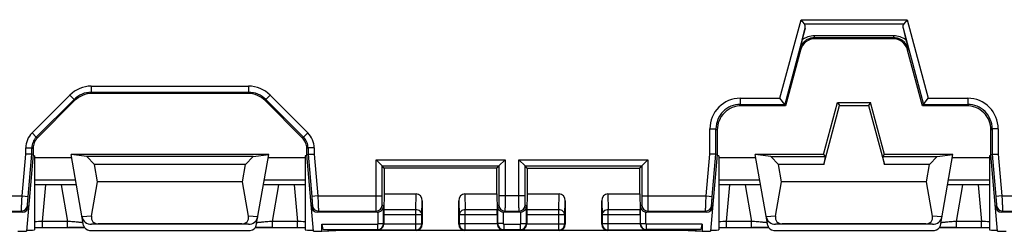
# Model space of a CAD drawing. Units: millimetres. Extents: x -145 to 130, y -109 to 163.
# Drawn here: x -27 to 5, y 22 to 29 of the extents above; entities that cross this region are included whole.
import ezdxf

# ---------------------------------------------------------------- set-up
doc = ezdxf.new("R2010")
doc.units = ezdxf.units.MM
doc.header["$LTSCALE"] = 16.335
doc.layers.get('0').update_dxf_attribs({"linetype": 'CONTINUOUS'})
for name, color, linetype in [('ASSI', 7, 'CONTINUOUS'), ('DRAFT', 7, 'CONTINUOUS'), ('RACCORDO', 7, 'CONTINUOUS'), ('SMUSSO', 7, 'CONTINUOUS')]:
    doc.layers.add(name, color=color, linetype=linetype)

msp = doc.modelspace()

# ---------------------------------------------------------------- linework, layer by layer
at = {"color": 7, "linetype": 'CONTINUOUS'}
for p, q in [((-0.996, 24.663), (-0.475, 26.609)), ((-0.544, 26.7), (-0.475, 26.609)), ((-0.544, 26.7), (0.544, 26.7)), ((-0.475, 26.609), (0.475, 26.609)), ((0.544, 26.7), (0.475, 26.609)), ((0.475, 26.609), (0.996, 24.663)), ((-24.983, 24.663), (-25.235, 24.935)), ((-19.765, 24.935), (-25.235, 24.935)), ((-24.884, 24.1), (-24.983, 24.663)), ((-20.017, 24.663), (-24.983, 24.663)), ((-20.116, 24.1), (-20.017, 24.663)), ((-20.017, 24.663), (-19.765, 24.935)), ((-2.483, 24.663), (-2.735, 24.935)), ((-2.735, 24.935), (-0.95, 24.935)), ((-2.384, 24.1), (-2.483, 24.663)), ((-0.996, 24.663), (-2.483, 24.663)), ((-0.95, 24.935), (-0.996, 24.663)), ((0.996, 24.663), (0.95, 24.935)), ((0.95, 24.935), (2.735, 24.935)), ((2.483, 24.663), (0.996, 24.663)), ((2.384, 24.1), (2.483, 24.663)), ((2.483, 24.663), (2.735, 24.935)), ((-25.08, 22.968), (-24.884, 24.1)), ((-20.116, 24.1), (-24.884, 24.1)), ((-19.92, 22.968), (-20.116, 24.1)), ((-2.58, 22.968), (-2.384, 24.1)), ((2.384, 24.1), (-2.384, 24.1)), ((2.58, 22.968), (2.384, 24.1)), ((-19.917, 22.7), (-25.083, 22.7)), ((-20.137, 22.714), (-24.863, 22.714)), ((2.583, 22.7), (-2.583, 22.7)), ((2.363, 22.714), (-2.363, 22.714))]:
    msp.add_line(p, q, dxfattribs=at)
at = {"color": 253, "linetype": 'CONTINUOUS'}
for p, q in [((-25.08, 22.968), (-25.388, 22.948)), ((-24.863, 22.714), (-25.083, 22.7)), ((-19.917, 22.7), (-20.137, 22.714)), ((-19.612, 22.948), (-19.92, 22.968)), ((-2.58, 22.968), (-2.888, 22.948)), ((-2.363, 22.714), (-2.583, 22.7)), ((2.583, 22.7), (2.363, 22.714)), ((2.888, 22.948), (2.58, 22.968))]:
    msp.add_line(p, q, dxfattribs=at)
at = {"color": 7, "linetype": 'CONTINUOUS'}
for centre, major_axis, ratio, start_param, end_param in [((-25.082, 23), (0.31, 0.02), 0.965533, -3.03561, -1.637899), ((-24.756, 23.021), (0.285, 0.231), 0.706938, -3.822803, -2.425093), ((-20.244, 23.021), (-0.285, 0.231), 0.706938, -3.858093, -2.460382), ((-19.918, 23), (0.31, -0.02), 0.965533, -1.503693, -0.105983), ((-2.582, 23), (0.31, 0.02), 0.965533, -3.03561, -1.637899), ((-2.256, 23.021), (0.285, 0.231), 0.706938, -3.822803, -2.425093), ((2.256, 23.021), (-0.285, 0.231), 0.706938, -3.858093, -2.460382), ((2.582, 23), (0.31, -0.02), 0.965533, -1.503693, -0.105983)]:
    msp.add_ellipse(centre, major_axis=major_axis, ratio=ratio, start_param=start_param, end_param=end_param, dxfattribs=at)
at = {"layer": 'ASSI', "color": 7, "linetype": 'CONTINUOUS'}
for p, q in [((-26.95, 24.953), (-26.95, 22.517)), ((-18.05, 24.953), (-18.05, 22.517)), ((-4.45, 24.953), (-4.45, 22.517)), ((4.45, 24.953), (4.45, 22.517))]:
    msp.add_line(p, q, dxfattribs=at)
at = {"layer": 'DRAFT', "color": 7, "linetype": 'CONTINUOUS'}
for p, q in [((-1, 25), (-0.544, 26.7)), ((1, 25), (0.544, 26.7)), ((-25.235, 24.935), (-25.75, 25)), ((-19.25, 25), (-25.75, 25)), ((-19.765, 24.935), (-19.25, 25)), ((-1, 25), (-3.25, 25)), ((-2.735, 24.935), (-3.25, 25)), ((-1, 25), (-0.95, 24.935)), ((0.95, 24.935), (1, 25)), ((3.25, 25), (1, 25)), ((2.735, 24.935), (3.25, 25)), ((-26.95, 24.892), (-25.731, 24.892)), ((-19.269, 24.892), (-18.05, 24.892)), ((-4.45, 24.892), (-3.231, 24.892)), ((3.231, 24.892), (4.45, 24.892)), ((-15.45, 24.55), (-15.45, 23.7)), ((-11.75, 24.55), (-15.45, 24.55)), ((-11.75, 23.7), (-11.75, 24.55)), ((-10.75, 24.55), (-10.75, 23.7)), ((-10.75, 24.55), (-7.05, 24.55)), ((-7.05, 23.7), (-7.05, 24.55)), ((-27.5, 22.47), (-27.221, 22.47)), ((-17.779, 22.47), (-17.5, 22.47)), ((-17.5, 22.47), (-17.044, 22.5)), ((-5.456, 22.5), (-5, 22.47)), ((-5, 22.47), (-4.721, 22.47)), ((4.721, 22.47), (5, 22.47))]:
    msp.add_line(p, q, dxfattribs=at)
for centre, start_param, end_param in [((-27.45, 24.953), 6.28319, 6.751251), ((-17.55, 24.953), 8.956712, 9.424773), ((-4.95, 24.953), 6.28319, 6.751251), ((4.95, 24.953), 8.956712, 9.424773), ((-27.45, 22.517), -1.087999, 0.000007), ((-17.55, 22.517), 3.141585, 4.229592), ((-4.95, 22.517), -1.087999, 0.000007), ((4.95, 22.517), 3.141585, 4.229592)]:
    msp.add_ellipse(centre, major_axis=(0.5, 0), ratio=0.017455, start_param=start_param, end_param=end_param, dxfattribs=at)
at = {"layer": 'RACCORDO', "color": 253, "linetype": 'CONTINUOUS'}
for p, q in [((-2.436, 26.842), (-1.743, 29.427)), ((-1.743, 29.427), (1.743, 29.427)), ((-1.635, 29.287), (1.635, 29.287)), ((1.743, 29.427), (2.436, 26.842)), ((-1.304, 28.835), (-1.304, 28.895)), ((1.304, 28.895), (-1.304, 28.895)), ((-1.304, 28.835), (-1.277, 28.8)), ((1.304, 28.835), (-1.304, 28.835)), ((1.304, 28.835), (1.277, 28.8)), ((1.304, 28.835), (1.304, 28.895)), ((-1.78, 28.456), (-1.76, 28.429)), ((1.78, 28.456), (1.76, 28.429)), ((-25.086, 27.242), (-25.086, 27.042)), ((-25.086, 27.242), (-19.914, 27.242)), ((-19.914, 27.242), (-19.914, 27.042)), ((-27.037, 25.705), (-25.793, 26.949)), ((-25.793, 26.949), (-25.652, 26.808)), ((-25.086, 27.042), (-25.069, 27)), ((-25.086, 27.042), (-19.914, 27.042)), ((-19.914, 27.042), (-19.931, 27)), ((-19.207, 26.949), (-19.348, 26.808)), ((-19.207, 26.949), (-17.963, 25.705)), ((-26.896, 25.564), (-25.652, 26.808)), ((-25.652, 26.808), (-25.634, 26.766)), ((-19.348, 26.808), (-19.366, 26.766)), ((-19.348, 26.808), (-18.104, 25.564)), ((-3.742, 26.842), (-3.742, 26.642)), ((-3.742, 26.842), (-2.436, 26.842)), ((-3.742, 26.642), (-3.7, 26.6)), ((-3.742, 26.642), (-2.282, 26.642)), ((2.282, 26.642), (3.742, 26.642)), ((2.436, 26.842), (3.742, 26.842)), ((3.742, 26.642), (3.7, 26.6)), ((3.742, 26.842), (3.742, 26.642)), ((-27.037, 25.705), (-26.896, 25.564)), ((-17.963, 25.705), (-18.104, 25.564)), ((-4.742, 25.011), (-4.742, 25.842)), ((-4.742, 25.842), (-4.542, 25.842)), ((-4.542, 25.002), (-4.542, 25.842)), ((-4.542, 25.842), (-4.5, 25.8)), ((4.542, 25.842), (4.5, 25.8)), ((4.542, 25.842), (4.542, 25.002)), ((4.742, 25.842), (4.542, 25.842)), ((4.742, 25.842), (4.742, 25.011)), ((-26.896, 25.564), (-26.854, 25.546)), ((-18.104, 25.564), (-18.146, 25.546)), ((-27.362, 23.637), (-27.242, 25.011)), ((-27.242, 25.011), (-27.242, 25.21)), ((-27.242, 25.21), (-27.042, 25.21)), ((-27.163, 23.619), (-27.042, 25.002)), ((-27.042, 25.002), (-27.042, 25.21)), ((-27.042, 25.21), (-27, 25.193)), ((-17.958, 25.21), (-18, 25.193)), ((-17.958, 25.21), (-17.958, 25.002)), ((-17.758, 25.21), (-17.958, 25.21)), ((-17.958, 25.002), (-17.837, 23.619)), ((-17.758, 25.21), (-17.758, 25.011)), ((-17.758, 25.011), (-17.638, 23.637)), ((-4.862, 23.637), (-4.742, 25.011)), ((-4.663, 23.619), (-4.542, 25.002)), ((4.542, 25.002), (4.663, 23.619)), ((4.742, 25.011), (4.862, 23.637)), ((-15.722, 23.637), (-15.722, 24.822)), ((-15.722, 24.822), (-11.478, 24.822)), ((-15.522, 23.637), (-15.522, 24.622)), ((-15.522, 24.622), (-11.678, 24.622)), ((-11.678, 24.622), (-11.678, 23.637)), ((-11.478, 24.822), (-11.478, 23.637)), ((-11.022, 23.637), (-11.022, 24.822)), ((-11.022, 24.822), (-6.778, 24.822)), ((-10.822, 23.637), (-10.822, 24.622)), ((-10.822, 24.622), (-6.978, 24.622)), ((-6.978, 24.622), (-6.978, 23.637)), ((-6.778, 24.822), (-6.778, 23.637)), ((-25.6, 24.15), (-26.95, 24.15)), ((-26.691, 22.794), (-26.586, 24)), ((-26.081, 24), (-25.869, 22.794)), ((-18.05, 24.15), (-19.4, 24.15)), ((-19.131, 22.794), (-18.919, 24)), ((-18.414, 24), (-18.309, 22.794)), ((-3.1, 24.15), (-4.45, 24.15)), ((-4.191, 22.794), (-4.086, 24)), ((-3.581, 24), (-3.369, 22.794)), ((4.45, 24.15), (3.1, 24.15)), ((3.369, 22.794), (3.581, 24)), ((4.086, 24), (4.191, 22.794)), ((-14.414, 23.18), (-14.398, 23.7)), ((-12.802, 23.7), (-12.786, 23.18)), ((-9.714, 23.18), (-9.698, 23.7)), ((-8.102, 23.7), (-8.086, 23.18)), ((-29.478, 23.637), (-27.362, 23.637)), ((-27.362, 23.637), (-27.163, 23.619)), ((-27.15, 23.283), (-27.184, 23.319)), ((-17.816, 23.319), (-17.85, 23.283)), ((-17.638, 23.637), (-17.837, 23.619)), ((-17.638, 23.637), (-15.522, 23.637)), ((-15.516, 23.337), (-15.477, 23.297)), ((-14.214, 23.007), (-14.2, 23.471)), ((-13, 23.471), (-12.986, 23.007)), ((-11.723, 23.297), (-11.684, 23.337)), ((-10.822, 23.637), (-11.678, 23.637)), ((-10.816, 23.337), (-10.777, 23.297)), ((-9.514, 23.007), (-9.5, 23.471)), ((-8.3, 23.471), (-8.286, 23.007)), ((-7.023, 23.297), (-6.984, 23.337)), ((-6.978, 23.637), (-4.862, 23.637)), ((-4.862, 23.637), (-4.663, 23.619)), ((-4.65, 23.283), (-4.684, 23.319)), ((4.684, 23.319), (4.65, 23.283)), ((4.862, 23.637), (4.663, 23.619)), ((4.862, 23.637), (6.978, 23.637)), ((-29.284, 23.137), (-27.383, 23.137)), ((-27.349, 23.1), (-27.383, 23.137)), ((-17.617, 23.137), (-17.651, 23.1)), ((-17.617, 23.137), (-15.716, 23.137)), ((-15.68, 23.1), (-15.716, 23.137)), ((-15.657, 22.727), (-15.657, 23.101)), ((-15.477, 22.727), (-15.477, 23.297)), ((-14.214, 23.007), (-15.467, 23.007)), ((-14.414, 23.18), (-15.466, 23.18)), ((-14.414, 22.514), (-14.414, 23.18)), ((-14.214, 22.714), (-14.214, 23.007)), ((-12.986, 23.007), (-12.986, 22.714)), ((-11.733, 23.007), (-12.986, 23.007)), ((-12.786, 22.514), (-12.786, 23.18)), ((-11.734, 23.18), (-12.786, 23.18)), ((-11.723, 23.297), (-11.723, 22.727)), ((-11.543, 23.101), (-11.543, 22.727)), ((-11.484, 23.137), (-11.52, 23.1)), ((-11.484, 23.137), (-11.016, 23.137)), ((-10.98, 23.1), (-11.016, 23.137)), ((-10.957, 22.727), (-10.957, 23.101)), ((-10.777, 22.727), (-10.777, 23.297)), ((-9.514, 23.007), (-10.767, 23.007)), ((-9.714, 23.18), (-10.766, 23.18)), ((-9.714, 22.514), (-9.714, 23.18)), ((-9.514, 22.714), (-9.514, 23.007)), ((-8.286, 23.007), (-8.286, 22.714)), ((-7.033, 23.007), (-8.286, 23.007)), ((-8.086, 22.514), (-8.086, 23.18)), ((-7.034, 23.18), (-8.086, 23.18)), ((-7.023, 22.727), (-7.023, 23.297)), ((-6.843, 22.727), (-6.843, 23.101)), ((-6.784, 23.137), (-6.82, 23.1)), ((-6.784, 23.137), (-4.883, 23.137)), ((-4.849, 23.1), (-4.883, 23.137)), ((4.883, 23.137), (4.849, 23.1)), ((4.883, 23.137), (6.784, 23.137)), ((-26.691, 22.594), (-26.691, 22.794)), ((-25.869, 22.794), (-26.691, 22.794)), ((-25.869, 22.594), (-25.869, 22.794)), ((-19.131, 22.594), (-19.131, 22.794)), ((-18.309, 22.794), (-19.131, 22.794)), ((-18.309, 22.594), (-18.309, 22.794)), ((-17.5, 22.707), (-15.677, 22.707)), ((-15.677, 22.707), (-15.677, 22.527)), ((-15.657, 22.727), (-15.477, 22.727)), ((-15.467, 22.717), (-15.477, 22.727)), ((-15.467, 22.714), (-14.214, 22.714)), ((-14.2, 22.7), (-14.214, 22.714)), ((-12.986, 22.714), (-13, 22.7)), ((-11.733, 22.714), (-12.986, 22.714)), ((-11.723, 22.727), (-11.733, 22.717)), ((-11.543, 22.727), (-11.723, 22.727)), ((-11.523, 22.707), (-11.523, 22.527)), ((-11.523, 22.707), (-10.977, 22.707)), ((-10.977, 22.707), (-10.977, 22.527)), ((-10.957, 22.727), (-10.777, 22.727)), ((-10.767, 22.717), (-10.777, 22.727)), ((-10.767, 22.714), (-9.514, 22.714)), ((-9.5, 22.7), (-9.514, 22.714)), ((-8.286, 22.714), (-8.3, 22.7)), ((-7.033, 22.714), (-8.286, 22.714)), ((-7.023, 22.727), (-7.033, 22.717)), ((-7.023, 22.727), (-6.843, 22.727)), ((-6.823, 22.527), (-6.823, 22.707)), ((-5, 22.707), (-6.823, 22.707)), ((-4.191, 22.594), (-4.191, 22.794)), ((-3.369, 22.794), (-4.191, 22.794)), ((-3.369, 22.594), (-3.369, 22.794)), ((3.369, 22.594), (3.369, 22.794)), ((4.191, 22.794), (3.369, 22.794)), ((4.191, 22.594), (4.191, 22.794)), ((-17.453, 22.527), (-15.677, 22.527)), ((-15.664, 22.514), (-15.677, 22.527)), ((-15.664, 22.514), (-14.414, 22.514)), ((-14.4, 22.5), (-14.414, 22.514)), ((-12.786, 22.514), (-12.8, 22.5)), ((-12.786, 22.514), (-11.536, 22.514)), ((-11.523, 22.527), (-11.536, 22.514)), ((-11.523, 22.527), (-10.977, 22.527)), ((-10.964, 22.514), (-10.977, 22.527)), ((-10.964, 22.514), (-9.714, 22.514)), ((-9.7, 22.5), (-9.714, 22.514)), ((-8.086, 22.514), (-8.1, 22.5)), ((-8.086, 22.514), (-6.836, 22.514)), ((-6.823, 22.527), (-6.836, 22.514)), ((-5.047, 22.527), (-6.823, 22.527))]:
    msp.add_line(p, q, dxfattribs=at)
at = {"layer": 'RACCORDO', "color": 7, "linetype": 'CONTINUOUS'}
for p, q in [((-1.635, 29.287), (-1.743, 29.427)), ((-1.707, 28.764), (-1.611, 29.145)), ((1.611, 29.145), (1.707, 28.764)), ((1.743, 29.427), (1.635, 29.287)), ((1.277, 28.8), (-1.277, 28.8)), ((-1.76, 28.429), (-2.25, 26.6)), ((2.25, 26.6), (1.76, 28.429)), ((-19.931, 27), (-25.069, 27)), ((-25.634, 26.766), (-26.854, 25.546)), ((-18.146, 25.546), (-19.366, 26.766)), ((-2.25, 26.6), (-3.7, 26.6)), ((-2.282, 26.642), (-2.436, 26.842)), ((-2.25, 26.6), (-2.282, 26.642)), ((2.25, 26.6), (2.282, 26.642)), ((3.7, 26.6), (2.25, 26.6)), ((2.282, 26.642), (2.436, 26.842)), ((-4.5, 25.8), (-4.5, 25)), ((4.5, 25), (4.5, 25.8)), ((-27.042, 25.002), (-27.242, 25.011)), ((-27, 25), (-27.221, 22.47)), ((-27, 25), (-27.042, 25.002)), ((-27, 25.193), (-27, 25)), ((-25.338, 22.666), (-25.75, 25)), ((-19.662, 22.666), (-19.25, 25)), ((-18, 25), (-18, 25.193)), ((-18, 25), (-17.958, 25.002)), ((-17.779, 22.47), (-18, 25)), ((-17.958, 25.002), (-17.758, 25.011)), ((-4.542, 25.002), (-4.742, 25.011)), ((-4.5, 25), (-4.721, 22.47)), ((-4.5, 25), (-4.542, 25.002)), ((-2.838, 22.666), (-3.25, 25)), ((2.838, 22.666), (3.25, 25)), ((4.5, 25), (4.542, 25.002)), ((4.721, 22.47), (4.5, 25)), ((4.542, 25.002), (4.742, 25.011)), ((-15.522, 24.622), (-15.722, 24.822)), ((-15.45, 24.55), (-15.522, 24.622)), ((-11.75, 24.55), (-11.678, 24.622)), ((-11.678, 24.622), (-11.478, 24.822)), ((-10.822, 24.622), (-11.022, 24.822)), ((-10.75, 24.55), (-10.822, 24.622)), ((-7.05, 24.55), (-6.978, 24.622)), ((-6.978, 24.622), (-6.778, 24.822)), ((-25.574, 24), (-26.95, 24)), ((-18.05, 24), (-19.426, 24)), ((-3.074, 24), (-4.45, 24)), ((4.45, 24), (3.074, 24)), ((-15.45, 23.7), (-15.466, 23.18)), ((-15.45, 23.7), (-14.398, 23.7)), ((-12.802, 23.7), (-11.75, 23.7)), ((-11.75, 23.7), (-11.734, 23.18)), ((-10.75, 23.7), (-10.766, 23.18)), ((-10.75, 23.7), (-9.698, 23.7)), ((-8.102, 23.7), (-7.05, 23.7)), ((-7.05, 23.7), (-7.034, 23.18)), ((-14.2, 23.471), (-14.2, 22.7)), ((-13, 22.7), (-13, 23.471)), ((-9.5, 23.471), (-9.5, 22.7)), ((-8.3, 22.7), (-8.3, 23.471)), ((-27.349, 23.1), (-29.32, 23.1)), ((-15.68, 23.1), (-17.651, 23.1)), ((-15.467, 23.007), (-15.467, 22.717)), ((-11.733, 23.007), (-11.733, 22.717)), ((-10.98, 23.1), (-11.52, 23.1)), ((-10.767, 23.007), (-10.767, 22.717)), ((-7.033, 23.007), (-7.033, 22.717)), ((-4.849, 23.1), (-6.82, 23.1)), ((6.82, 23.1), (4.849, 23.1)), ((-17.5, 22.47), (-17.5, 22.707)), ((-5, 22.707), (-5, 22.47)), ((-26.95, 22.593), (-26.772, 22.594)), ((-26.772, 22.594), (-25.819, 22.594)), ((-25.819, 22.594), (-25.646, 22.594)), ((-25.646, 22.594), (-25.509, 22.593)), ((-25.509, 22.593), (-25.405, 22.591)), ((-25.405, 22.591), (-25.336, 22.59)), ((-25.336, 22.59), (-25.308, 22.59)), ((-25.141, 22.501), (-19.859, 22.501)), ((-19.692, 22.59), (-19.642, 22.591)), ((-19.642, 22.591), (-19.56, 22.592)), ((-19.56, 22.592), (-19.45, 22.593)), ((-19.45, 22.593), (-19.293, 22.594)), ((-19.293, 22.594), (-18.293, 22.594)), ((-19.161, 22.594), (-19.172, 22.594)), ((-18.293, 22.594), (-18.122, 22.594)), ((-18.122, 22.594), (-18.05, 22.593)), ((-17.453, 22.527), (-17.044, 22.5)), ((-5.456, 22.5), (-17.044, 22.5)), ((-5.456, 22.5), (-5.047, 22.527)), ((-4.45, 22.593), (-4.272, 22.594)), ((-4.272, 22.594), (-3.319, 22.594)), ((-3.319, 22.594), (-3.146, 22.594)), ((-3.146, 22.594), (-3.009, 22.593)), ((-3.009, 22.593), (-2.905, 22.591)), ((-2.905, 22.591), (-2.836, 22.59)), ((-2.836, 22.59), (-2.808, 22.59)), ((-2.641, 22.501), (2.641, 22.501)), ((2.808, 22.59), (2.858, 22.591)), ((2.858, 22.591), (2.94, 22.592)), ((2.94, 22.592), (3.05, 22.593)), ((3.05, 22.593), (3.207, 22.594)), ((3.207, 22.594), (4.207, 22.594)), ((3.339, 22.594), (3.328, 22.594)), ((4.207, 22.594), (4.378, 22.594)), ((4.378, 22.594), (4.45, 22.593))]:
    msp.add_line(p, q, dxfattribs=at)
at = {"layer": 'RACCORDO', "color": 253, "linetype": 'CONTINUOUS'}
for centre, radius, start, end in [((-1.304, 28.211), 0.684, 89.9797, 126.0562), ((1.304, 28.211), 0.684, 53.9419, 90.0222), ((-25.086, 26.242), 1, 90, 135), ((-19.914, 26.242), 1, 45, 90), ((-25.086, 26.242), 0.8, 89.9979, 135.0013), ((-19.914, 26.242), 0.8, 44.9979, 90.0013), ((-3.742, 25.842), 1, 89.9968, 180.0032), ((-3.742, 25.842), 0.8, 89.9924, 180.0088), ((3.742, 25.842), 1, 359.9968, 90.0032), ((3.742, 25.842), 0.8, 359.993, 90.0082), ((-26.542, 25.21), 0.7, 135.0008, 179.9992), ((-18.458, 25.21), 0.7, 0.0008, 44.9992), ((-26.542, 25.21), 0.5, 134.9969, 180.0008), ((-18.458, 25.21), 0.5, 359.9969, 45.0008), ((-27.383, 23.337), 0.2, 270.0188, 354.9812), ((-17.617, 23.337), 0.2, 185.0188, 269.9812), ((-15.717, 23.337), 0.2, 270.021, 359.979), ((-11.483, 23.337), 0.2, 180.021, 269.979), ((-11.017, 23.337), 0.2, 270.021, 359.979), ((-6.783, 23.337), 0.2, 180.021, 269.979), ((-4.883, 23.337), 0.2, 270.0188, 354.9812), ((4.883, 23.337), 0.2, 185.0188, 269.9812), ((-26.039, 3.861), 18.944, 91.9741, 92.7581), ((-18.905, 5.221), 17.583, 87.2116, 88.0563), ((-15.677, 22.727), 0.2, 270.0189, 359.9811), ((-15.677, 22.727), 0.02, 269.9968, 0.0032), ((-14.414, 22.714), 0.2, 270.021, 359.979), ((-12.786, 22.714), 0.2, 180.021, 269.979), ((-11.523, 22.727), 0.2, 180.0189, 269.9811), ((-11.523, 22.727), 0.02, 179.9977, 270.0023), ((-10.977, 22.727), 0.2, 270.0189, 359.9811), ((-10.977, 22.727), 0.02, 269.9968, 0.0032), ((-9.714, 22.714), 0.2, 270.021, 359.979), ((-8.086, 22.714), 0.2, 180.021, 269.979), ((-6.823, 22.727), 0.2, 180.0189, 269.9811), ((-6.823, 22.727), 0.02, 179.9973, 270.0027), ((-3.539, 3.861), 18.944, 91.9741, 92.7581), ((3.595, 5.221), 17.583, 87.2116, 88.0563)]:
    msp.add_arc(centre, radius, start, end, dxfattribs=at)
at = {"layer": 'RACCORDO', "color": 7, "linetype": 'CONTINUOUS'}
for centre, radius, start, end in [((11.884, 25.381), 14.006, 166.0219, 167.3181), ((-1.277, 28.3), 0.5, 89.9987, 165.0013), ((1.277, 28.3), 0.5, 14.9987, 90.0013), ((-25.069, 26.2), 0.8, 90.0005, 134.9995), ((-19.931, 26.2), 0.8, 45.0005, 89.9995), ((-3.7, 25.8), 0.8, 89.9969, 180.0031), ((3.7, 25.8), 0.8, 359.9968, 90.0032), ((-26.5, 25.193), 0.5, 134.9997, 180.0003), ((-18.5, 25.193), 0.5, 359.9997, 45.0003)]:
    msp.add_arc(centre, radius, start, end, dxfattribs=at)
for centre, major_axis, ratio, start_param, end_param in [((-1.819, 29.142), (0.181, 0.149), 0.766876, -0.801614, -0.024943), ((1.819, 29.142), (-0.181, 0.149), 0.766876, 0.024943, 0.801614), ((-14.4, 23.469), (0.007, 0.231), 0.865926, -1.535896, 0.026174), ((-12.8, 23.469), (-0.007, 0.231), 0.865926, -0.026174, 1.535896), ((-9.7, 23.469), (0.007, 0.231), 0.865926, -1.535896, 0.026174), ((-8.1, 23.469), (-0.007, 0.231), 0.865926, -0.026174, 1.535896), ((-27.35, 23.3), (-0.135, 0.147), 0.99972, -3.883218, -2.399967), ((-17.65, 23.3), (0.135, 0.147), 0.99972, -3.883218, -2.399967), ((-15.68, 23.3), (-0.141, 0.141), 0.999695, -3.926839, -3.811176), ((-15.464, 23.007), (0, 0.2), 0.017455, 0.523599, 1.570796), ((-11.736, 23.007), (0, 0.2), 0.017455, -1.570796, -0.523599), ((-11.52, 23.3), (0.141, 0.141), 0.999695, -2.472009, -2.356347), ((-10.98, 23.3), (-0.141, 0.141), 0.999695, -3.926839, -3.811176), ((-10.764, 23.007), (0, 0.2), 0.017455, 0.523599, 1.570796), ((-7.036, 23.007), (0, 0.2), 0.017455, -1.570796, -0.523599), ((-6.82, 23.3), (0.141, 0.141), 0.999695, -2.472009, -2.356347), ((-4.85, 23.3), (-0.135, 0.147), 0.99972, -3.883218, -2.399967), ((4.85, 23.3), (0.135, 0.147), 0.99972, -3.883218, -2.399967), ((-17.452, 22.707), (0, 0.18), 0.267949, -4.712389, -3.159046), ((-14.4, 22.7), (-0.141, 0.141), 0.999695, -3.926839, -2.356347), ((-12.8, 22.7), (0.141, 0.141), 0.999695, -3.926839, -2.356347), ((-9.7, 22.7), (-0.141, 0.141), 0.999695, -3.926839, -2.356347), ((-8.1, 22.7), (0.141, 0.141), 0.999695, -3.926839, -2.356347), ((-5.048, 22.707), (0, 0.18), 0.267949, -3.124139, -1.570796), ((-25.141, 22.701), (0.2, 0.009), 0.999689, -3.010392, -1.614101), ((-19.859, 22.701), (0.2, -0.009), 0.999689, -1.527491, -0.131201), ((-2.641, 22.701), (0.2, 0.009), 0.999689, -3.010392, -1.614101), ((2.641, 22.701), (0.2, -0.009), 0.999689, -1.527491, -0.131201)]:
    msp.add_ellipse(centre, major_axis=major_axis, ratio=ratio, start_param=start_param, end_param=end_param, dxfattribs=at)
at = {"layer": 'RACCORDO', "color": 253, "linetype": 'CONTINUOUS'}
for points, knots in [([(-1.304, 28.835), (-1.339, 28.835), (-1.408, 28.828), (-1.528, 28.788), (-1.644, 28.708), (-1.736, 28.587), (-1.769, 28.499), (-1.78, 28.456)], [0, 0, 0, 0, 0.162754, 0.314116, 0.574189, 0.796755, 1, 1, 1, 1]), ([(1.78, 28.456), (1.769, 28.499), (1.736, 28.587), (1.644, 28.708), (1.528, 28.788), (1.408, 28.828), (1.339, 28.835), (1.304, 28.835)], [0, 0, 0, 0, 0.203246, 0.425827, 0.685889, 0.837227, 1, 1, 1, 1]), ([(-27.383, 23.137), (-27.384, 23.138), (-27.383, 23.142), (-27.384, 23.149), (-27.383, 23.162), (-27.383, 23.179), (-27.382, 23.2), (-27.381, 23.236), (-27.379, 23.291), (-27.376, 23.365), (-27.372, 23.45), (-27.367, 23.542), (-27.364, 23.605), (-27.362, 23.637)], [0, 0, 0, 0, 0.006437, 0.022196, 0.04717, 0.081117, 0.123732, 0.1746, 0.299114, 0.449956, 0.621437, 0.807107, 1, 1, 1, 1]), ([(-27.184, 23.319), (-27.184, 23.32), (-27.184, 23.322), (-27.185, 23.327), (-27.184, 23.334), (-27.184, 23.345), (-27.183, 23.357), (-27.182, 23.379), (-27.18, 23.412), (-27.176, 23.457), (-27.172, 23.507), (-27.168, 23.562), (-27.165, 23.6), (-27.163, 23.619)], [0, 0, 0, 0, 0.006497, 0.02226, 0.047242, 0.081207, 0.123851, 0.174756, 0.299351, 0.450238, 0.621695, 0.807262, 1, 1, 1, 1]), ([(-17.837, 23.619), (-17.835, 23.6), (-17.832, 23.562), (-17.828, 23.507), (-17.824, 23.457), (-17.82, 23.412), (-17.818, 23.379), (-17.817, 23.357), (-17.816, 23.345), (-17.816, 23.334), (-17.815, 23.327), (-17.816, 23.322), (-17.816, 23.32), (-17.816, 23.319)], [0, 0, 0, 0, 0.192738, 0.378305, 0.549762, 0.700649, 0.825244, 0.876149, 0.918793, 0.952758, 0.97774, 0.993503, 1, 1, 1, 1]), ([(-17.638, 23.637), (-17.636, 23.605), (-17.633, 23.542), (-17.628, 23.45), (-17.624, 23.365), (-17.621, 23.291), (-17.619, 23.236), (-17.618, 23.2), (-17.617, 23.179), (-17.617, 23.162), (-17.616, 23.149), (-17.617, 23.142), (-17.616, 23.138), (-17.617, 23.137)], [0, 0, 0, 0, 0.192893, 0.378563, 0.550044, 0.700886, 0.8254, 0.876268, 0.918883, 0.95283, 0.977804, 0.993563, 1, 1, 1, 1]), ([(-15.716, 23.137), (-15.717, 23.138), (-15.717, 23.142), (-15.718, 23.149), (-15.718, 23.162), (-15.719, 23.179), (-15.719, 23.2), (-15.72, 23.236), (-15.72, 23.291), (-15.721, 23.365), (-15.721, 23.45), (-15.722, 23.541), (-15.722, 23.605), (-15.722, 23.637)], [0, 0, 0, 0, 0.00648, 0.022266, 0.047251, 0.081193, 0.123792, 0.174634, 0.299088, 0.44988, 0.621348, 0.807047, 1, 1, 1, 1]), ([(-15.516, 23.337), (-15.517, 23.337), (-15.517, 23.34), (-15.518, 23.344), (-15.518, 23.352), (-15.519, 23.362), (-15.519, 23.375), (-15.52, 23.396), (-15.52, 23.429), (-15.521, 23.474), (-15.521, 23.525), (-15.522, 23.58), (-15.522, 23.617), (-15.522, 23.637)], [0, 0, 0, 0, 0.006615, 0.022453, 0.047466, 0.081421, 0.124021, 0.174856, 0.299285, 0.450037, 0.621458, 0.807104, 1, 1, 1, 1]), ([(-11.678, 23.637), (-11.678, 23.617), (-11.678, 23.58), (-11.679, 23.525), (-11.679, 23.474), (-11.68, 23.429), (-11.68, 23.396), (-11.681, 23.375), (-11.681, 23.362), (-11.682, 23.352), (-11.682, 23.344), (-11.683, 23.34), (-11.683, 23.337), (-11.684, 23.337)], [0, 0, 0, 0, 0.192896, 0.378542, 0.549963, 0.700715, 0.825144, 0.875979, 0.918579, 0.952534, 0.977547, 0.993385, 1, 1, 1, 1]), ([(-11.478, 23.637), (-11.478, 23.605), (-11.478, 23.541), (-11.479, 23.45), (-11.479, 23.365), (-11.48, 23.291), (-11.48, 23.236), (-11.481, 23.2), (-11.481, 23.179), (-11.482, 23.162), (-11.482, 23.149), (-11.483, 23.142), (-11.483, 23.138), (-11.484, 23.137)], [0, 0, 0, 0, 0.192953, 0.378652, 0.55012, 0.700912, 0.825366, 0.876208, 0.918807, 0.952749, 0.977734, 0.99352, 1, 1, 1, 1]), ([(-11.016, 23.137), (-11.017, 23.138), (-11.017, 23.142), (-11.018, 23.149), (-11.018, 23.162), (-11.019, 23.179), (-11.019, 23.2), (-11.02, 23.236), (-11.02, 23.291), (-11.021, 23.365), (-11.021, 23.45), (-11.022, 23.541), (-11.022, 23.605), (-11.022, 23.637)], [0, 0, 0, 0, 0.00648, 0.022266, 0.047251, 0.081193, 0.123792, 0.174634, 0.299088, 0.44988, 0.621348, 0.807047, 1, 1, 1, 1]), ([(-10.816, 23.337), (-10.817, 23.337), (-10.817, 23.34), (-10.818, 23.344), (-10.818, 23.352), (-10.819, 23.362), (-10.819, 23.375), (-10.82, 23.396), (-10.82, 23.429), (-10.821, 23.474), (-10.821, 23.525), (-10.822, 23.58), (-10.822, 23.617), (-10.822, 23.637)], [0, 0, 0, 0, 0.006615, 0.022453, 0.047466, 0.081421, 0.124021, 0.174856, 0.299285, 0.450037, 0.621458, 0.807104, 1, 1, 1, 1]), ([(-6.978, 23.637), (-6.978, 23.617), (-6.978, 23.58), (-6.979, 23.525), (-6.979, 23.474), (-6.98, 23.429), (-6.98, 23.396), (-6.981, 23.375), (-6.981, 23.362), (-6.982, 23.352), (-6.982, 23.344), (-6.983, 23.34), (-6.983, 23.337), (-6.984, 23.337)], [0, 0, 0, 0, 0.192896, 0.378542, 0.549963, 0.700715, 0.825144, 0.875979, 0.918579, 0.952534, 0.977547, 0.993385, 1, 1, 1, 1]), ([(-6.778, 23.637), (-6.778, 23.605), (-6.778, 23.541), (-6.779, 23.45), (-6.779, 23.365), (-6.78, 23.291), (-6.78, 23.236), (-6.781, 23.2), (-6.781, 23.179), (-6.782, 23.162), (-6.782, 23.149), (-6.783, 23.142), (-6.783, 23.138), (-6.784, 23.137)], [0, 0, 0, 0, 0.192953, 0.378652, 0.55012, 0.700912, 0.825366, 0.876208, 0.918807, 0.952749, 0.977734, 0.99352, 1, 1, 1, 1]), ([(-4.883, 23.137), (-4.884, 23.138), (-4.883, 23.142), (-4.884, 23.149), (-4.883, 23.162), (-4.883, 23.179), (-4.882, 23.2), (-4.881, 23.236), (-4.879, 23.291), (-4.876, 23.365), (-4.872, 23.45), (-4.867, 23.542), (-4.864, 23.605), (-4.862, 23.637)], [0, 0, 0, 0, 0.006437, 0.022196, 0.04717, 0.081117, 0.123732, 0.1746, 0.299114, 0.449956, 0.621437, 0.807107, 1, 1, 1, 1]), ([(-4.684, 23.319), (-4.684, 23.32), (-4.684, 23.322), (-4.685, 23.327), (-4.684, 23.334), (-4.684, 23.345), (-4.683, 23.357), (-4.682, 23.379), (-4.68, 23.412), (-4.676, 23.457), (-4.672, 23.507), (-4.668, 23.562), (-4.665, 23.6), (-4.663, 23.619)], [0, 0, 0, 0, 0.006497, 0.02226, 0.047242, 0.081207, 0.123851, 0.174756, 0.299351, 0.450238, 0.621695, 0.807262, 1, 1, 1, 1]), ([(4.663, 23.619), (4.665, 23.6), (4.668, 23.562), (4.672, 23.507), (4.676, 23.457), (4.68, 23.412), (4.682, 23.379), (4.683, 23.357), (4.684, 23.345), (4.684, 23.334), (4.685, 23.327), (4.684, 23.322), (4.684, 23.32), (4.684, 23.319)], [0, 0, 0, 0, 0.192738, 0.378305, 0.549762, 0.700649, 0.825244, 0.876149, 0.918793, 0.952758, 0.97774, 0.993503, 1, 1, 1, 1]), ([(4.862, 23.637), (4.864, 23.605), (4.867, 23.542), (4.872, 23.45), (4.876, 23.365), (4.879, 23.291), (4.881, 23.236), (4.882, 23.2), (4.883, 23.179), (4.883, 23.162), (4.884, 23.149), (4.883, 23.142), (4.884, 23.138), (4.883, 23.137)], [0, 0, 0, 0, 0.192893, 0.378563, 0.550044, 0.700886, 0.8254, 0.876268, 0.918883, 0.95283, 0.977804, 0.993563, 1, 1, 1, 1]), ([(-14.214, 23.007), (-14.214, 23.03), (-14.226, 23.076), (-14.271, 23.134), (-14.337, 23.171), (-14.388, 23.18), (-14.414, 23.18)], [0, 0, 0, 0, 0.233086, 0.476829, 0.73408, 1, 1, 1, 1]), ([(-12.786, 23.18), (-12.812, 23.18), (-12.863, 23.171), (-12.929, 23.134), (-12.974, 23.076), (-12.986, 23.03), (-12.986, 23.007)], [0, 0, 0, 0, 0.26592, 0.523171, 0.766914, 1, 1, 1, 1]), ([(-9.514, 23.007), (-9.514, 23.03), (-9.526, 23.076), (-9.571, 23.134), (-9.637, 23.171), (-9.688, 23.18), (-9.714, 23.18)], [0, 0, 0, 0, 0.233086, 0.476829, 0.73408, 1, 1, 1, 1]), ([(-8.086, 23.18), (-8.112, 23.18), (-8.163, 23.171), (-8.229, 23.134), (-8.274, 23.076), (-8.286, 23.03), (-8.286, 23.007)], [0, 0, 0, 0, 0.26592, 0.523171, 0.766914, 1, 1, 1, 1]), ([(-25.353, 22.747), (-25.353, 22.748), (-25.354, 22.748), (-25.356, 22.749), (-25.359, 22.75), (-25.366, 22.751), (-25.378, 22.753), (-25.395, 22.755), (-25.417, 22.758), (-25.444, 22.76), (-25.474, 22.763), (-25.522, 22.768), (-25.589, 22.774), (-25.677, 22.78), (-25.771, 22.788), (-25.836, 22.792), (-25.869, 22.794)], [0, 0, 0, 0, 0.001914, 0.006069, 0.01261, 0.021556, 0.046574, 0.080847, 0.123976, 0.175467, 0.234742, 0.301165, 0.452636, 0.623907, 0.808567, 1, 1, 1, 1]), ([(-19.131, 22.794), (-19.164, 22.792), (-19.229, 22.788), (-19.323, 22.78), (-19.411, 22.774), (-19.478, 22.768), (-19.526, 22.763), (-19.556, 22.76), (-19.583, 22.758), (-19.605, 22.755), (-19.622, 22.753), (-19.634, 22.751), (-19.641, 22.75), (-19.644, 22.749), (-19.646, 22.748), (-19.647, 22.748), (-19.647, 22.747)], [0, 0, 0, 0, 0.191433, 0.376093, 0.547364, 0.698835, 0.765258, 0.824533, 0.876024, 0.919153, 0.953426, 0.978444, 0.98739, 0.993931, 0.998086, 1, 1, 1, 1]), ([(-2.853, 22.747), (-2.853, 22.748), (-2.854, 22.748), (-2.856, 22.749), (-2.859, 22.75), (-2.866, 22.751), (-2.878, 22.753), (-2.895, 22.755), (-2.917, 22.758), (-2.944, 22.76), (-2.974, 22.763), (-3.022, 22.768), (-3.089, 22.774), (-3.177, 22.78), (-3.271, 22.788), (-3.336, 22.792), (-3.369, 22.794)], [0, 0, 0, 0, 0.001914, 0.006069, 0.01261, 0.021556, 0.046574, 0.080847, 0.123976, 0.175467, 0.234742, 0.301165, 0.452636, 0.623907, 0.808567, 1, 1, 1, 1]), ([(3.369, 22.794), (3.336, 22.792), (3.271, 22.788), (3.177, 22.78), (3.089, 22.774), (3.022, 22.768), (2.974, 22.763), (2.944, 22.76), (2.917, 22.758), (2.895, 22.755), (2.878, 22.753), (2.866, 22.751), (2.859, 22.75), (2.856, 22.749), (2.854, 22.748), (2.853, 22.748), (2.853, 22.747)], [0, 0, 0, 0, 0.191433, 0.376093, 0.547364, 0.698835, 0.765258, 0.824533, 0.876024, 0.919153, 0.953426, 0.978444, 0.98739, 0.993931, 0.998086, 1, 1, 1, 1])]:
    msp.add_open_spline(points, degree=3, knots=knots, dxfattribs=at)
at = {"layer": 'RACCORDO', "color": 7, "linetype": 'CONTINUOUS'}
for points, knots in [([(1.707, 28.764), (1.715, 28.732), (1.74, 28.629), (1.764, 28.526), (1.78, 28.456)], [0, 0, 0, 0, 0.316274, 1, 1, 1, 1]), ([(-15.657, 23.101), (-15.629, 23.105), (-15.577, 23.122), (-15.519, 23.172), (-15.485, 23.232), (-15.477, 23.276), (-15.477, 23.297)], [0, 0, 0, 0, 0.290737, 0.54939, 0.781345, 1, 1, 1, 1]), ([(-11.723, 23.297), (-11.723, 23.276), (-11.715, 23.232), (-11.681, 23.172), (-11.623, 23.122), (-11.571, 23.105), (-11.543, 23.101)], [0, 0, 0, 0, 0.218655, 0.45061, 0.709263, 1, 1, 1, 1]), ([(-10.957, 23.101), (-10.929, 23.105), (-10.877, 23.122), (-10.819, 23.172), (-10.785, 23.232), (-10.777, 23.276), (-10.777, 23.297)], [0, 0, 0, 0, 0.290737, 0.54939, 0.781345, 1, 1, 1, 1]), ([(-7.023, 23.297), (-7.023, 23.276), (-7.015, 23.232), (-6.981, 23.172), (-6.923, 23.122), (-6.871, 23.105), (-6.843, 23.101)], [0, 0, 0, 0, 0.218655, 0.45061, 0.709262, 1, 1, 1, 1]), ([(-15.664, 22.514), (-15.642, 22.514), (-15.596, 22.523), (-15.533, 22.561), (-15.492, 22.614), (-15.472, 22.668), (-15.467, 22.698), (-15.467, 22.714)], [0, 0, 0, 0, 0.215634, 0.445613, 0.704605, 0.84886, 1, 1, 1, 1]), ([(-11.733, 22.714), (-11.733, 22.698), (-11.728, 22.668), (-11.708, 22.614), (-11.667, 22.561), (-11.604, 22.523), (-11.558, 22.514), (-11.536, 22.514)], [0, 0, 0, 0, 0.15114, 0.295395, 0.554387, 0.784366, 1, 1, 1, 1]), ([(-10.964, 22.514), (-10.942, 22.514), (-10.896, 22.523), (-10.833, 22.561), (-10.792, 22.614), (-10.772, 22.668), (-10.767, 22.698), (-10.767, 22.714)], [0, 0, 0, 0, 0.215634, 0.445613, 0.704605, 0.84886, 1, 1, 1, 1]), ([(-7.033, 22.714), (-7.033, 22.698), (-7.028, 22.668), (-7.008, 22.614), (-6.967, 22.561), (-6.904, 22.523), (-6.858, 22.514), (-6.836, 22.514)], [0, 0, 0, 0, 0.15114, 0.295395, 0.554387, 0.784366, 1, 1, 1, 1]), ([(-25.307, 22.59), (-25.386, 22.591), (-25.563, 22.593), (-25.741, 22.594), (-25.839, 22.594)], [0, 0, 0, 0, 0.44489, 1, 1, 1, 1]), ([(-19.172, 22.594), (-19.269, 22.594), (-19.442, 22.593), (-19.615, 22.591), (-19.693, 22.59)], [0, 0, 0, 0, 0.555137, 1, 1, 1, 1]), ([(-2.807, 22.59), (-2.886, 22.591), (-3.063, 22.593), (-3.241, 22.594), (-3.339, 22.594)], [0, 0, 0, 0, 0.44489, 1, 1, 1, 1]), ([(3.328, 22.594), (3.231, 22.594), (3.058, 22.593), (2.885, 22.591), (2.807, 22.59)], [0, 0, 0, 0, 0.555137, 1, 1, 1, 1])]:
    msp.add_open_spline(points, degree=3, knots=knots, dxfattribs=at)
at = {"layer": 'SMUSSO', "color": 253, "linetype": 'CONTINUOUS'}
for p, q in [((-1.611, 29.145), (-2.282, 26.642)), ((1.611, 29.145), (2.282, 26.642))]:
    msp.add_line(p, q, dxfattribs=at)

doc.saveas('drawing.dxf')
